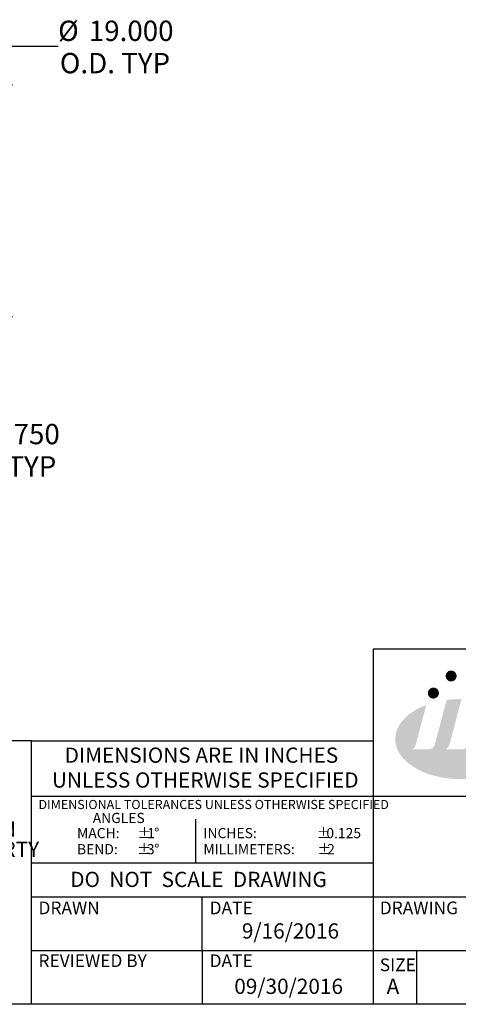
# Model space of a CAD drawing. Units: inches. Extents: x 10 to 210, y 10 to 158.
# Drawn here: x 127 to 163, y 10 to 91 of the extents above; entities that cross this region are included whole.
import ezdxf

# ---------------------------------------------------------------- set-up
doc = ezdxf.new("R2010")
doc.units = ezdxf.units.IN
doc.header["$LTSCALE"] = 20
doc.header["$MEASUREMENT"] = 0
for name, color, linetype in [('FORMAT', 7, 'Continuous'), ('LOGO_BLUE', 152, 'Continuous'), ('LOGO_GREEN', 134, 'Continuous')]:
    doc.layers.add(name, color=color, linetype=linetype)
doc.styles.add('SLDTEXTSTYLE0', font='TXT', dxfattribs={"width": 0.75})
doc.styles.add('SLDTEXTSTYLE1', font='TXT', dxfattribs={"width": 0.684783})
doc.styles.add('SLDTEXTSTYLE3', font='TXT', dxfattribs={"width": 0.7})
doc.dimstyles.new('SLDDIMSTYLE0', dxfattribs={"dimtxt": 1.666667, "dimasz": 1.1, "dimexe": 0, "dimexo": 0.0625, "dimgap": 0.416667, "dimtad": 0, "dimtih": 1, "dimtoh": 1, "dimdec": 3, "dimrnd": 1e-09, "dimzin": 4, "dimdsep": 46, "dimtxsty": 'SLDTEXTSTYLE0', "dimsah": 1, "dimcen": 0.09, "dimadec": 0, "dimazin": 1, "dimtfac": 1, "dimtdec": 4, "dimtofl": 0, "dimtmove": 0, "dimatfit": 3, "dimfxl": 0, "dimfrac": 2, "dimtolj": 1, "dimtzin": 12, "dimarcsym": 0})

# ---------------------------------------------------------------- blocks, each defined once
blk = doc.blocks.new('SW_NOTE_2')
at = {"layer": 'FORMAT', "color": 0, "char_height": 1.25, "attachment_point": 2, "style": 'SLDTEXTSTYLE3'}
for s, insert in [('THE INFORMATION CONTAINED IN', (11.621, 1.611)), ('THIS DRAWING IS THE SOLE PROPERTY', (11.64, -0.055)), ('OF MIRATECH GROUP, LLC.  ANY', (11.6, -1.722)), ('REPRODUCTION IN PART OR AS A', (11.599, -3.389)), ('WHOLE WITHOUT THE WRITTEN', (11.535, -5.055)), ('PERMISSION OF MIRATECH', (11.61, -6.722)), ('GROUP, LLC IS PROHIBITED.', (11.682, -8.389))]:
    blk.add_mtext(s, dxfattribs=dict(at, insert=insert))
blk = doc.blocks.new('SW_NOTE_3')
at = {"layer": 'FORMAT', "color": 0, "char_height": 1.25, "attachment_point": 2, "style": 'SLDTEXTSTYLE0'}
for s, insert in [('DIMENSIONS ARE IN INCHES', (10.898, 1.611)), ('UNLESS OTHERWISE SPECIFIED', (11.21, -0.426))]:
    blk.add_mtext(s, dxfattribs=dict(at, insert=insert))
blk = doc.blocks.new('SW_NOTE_4')
at = {"layer": 'FORMAT', "color": 0, "attachment_point": 1, "style": 'SLDTEXTSTYLE0'}
for s, insert, char_height in [('MACH:', (0, 1.074), 0.8333), ('%%p', (4.958, 1.074), 0.8333), ('1', (5.752, 1.074), 0.833), ('%%d', (6.317, 1.074), 0.8333)]:
    blk.add_mtext(s, dxfattribs=dict(at, insert=insert, char_height=char_height))
blk = doc.blocks.new('SW_NOTE_5')
at = {"layer": 'FORMAT', "color": 0, "attachment_point": 1, "style": 'SLDTEXTSTYLE0'}
for s, insert, char_height in [('BEND:', (0, 1.074), 0.8333), ('%%p', (4.93, 1.074), 0.8333), ('3', (5.724, 1.074), 0.833), ('%%d', (6.33, 1.074), 0.8333)]:
    blk.add_mtext(s, dxfattribs=dict(at, insert=insert, char_height=char_height))
blk = doc.blocks.new('SW_NOTE_6')
at = {"layer": 'FORMAT', "color": 0, "char_height": 0.8333, "attachment_point": 1, "style": 'SLDTEXTSTYLE0'}
for s, insert in [('INCHES:', (0, 1.074)), ('%%p', (9.278, 1.074)), ('0.125', (10.073, 1.074))]:
    blk.add_mtext(s, dxfattribs=dict(at, insert=insert))
blk = doc.blocks.new('SW_NOTE_7')
at = {"layer": 'FORMAT', "color": 0, "attachment_point": 1, "style": 'SLDTEXTSTYLE0'}
for s, insert, char_height in [('MILLIMETERS:', (0, 1.074), 0.83333), ('%%p', (9.341, 1.074), 0.8333), ('2', (10.135, 1.074), 0.833)]:
    blk.add_mtext(s, dxfattribs=dict(at, insert=insert, char_height=char_height))
blk = doc.blocks.new('_D')
at = {"layer": 'FORMAT'}
for p, q in [((130.189, 88.515), (125.189, 88.515)), ((125.189, 88.515), (125.189, 85.375)), ((106.656, 85.375), (126.439, 85.375)), ((125.189, 85.375), (125.189, 66.375)), ((106.656, 66.375), (126.439, 66.375))]:
    blk.add_line(p, q, dxfattribs=at)
for points in [[(125.189, 85.375), (124.939, 84.275), (125.439, 84.275)], [(125.189, 66.375), (125.439, 67.475), (124.939, 67.475)]]:
    blk.add_solid(points, dxfattribs=at)
at = {"layer": 'FORMAT', "char_height": 1.6667, "attachment_point": 1, "style": 'SLDTEXTSTYLE0'}
for s, insert in [('%%c', (130.189, 90.631)), ('19.000', (132.705, 90.631)), ('O.D. TYP', (130.33, 87.982))]:
    blk.add_mtext(s, dxfattribs=dict(at, insert=insert))
blk = doc.blocks.new('_D_1')
at = {"layer": 'FORMAT'}
for p, q in [((106.656, 82.25), (117.119, 82.25)), ((115.869, 69.5), (115.869, 82.25)), ((106.656, 69.5), (117.119, 69.5)), ((115.869, 55.459), (115.869, 69.5)), ((120.869, 55.459), (115.869, 55.459))]:
    blk.add_line(p, q, dxfattribs=at)
for points in [[(115.869, 82.25), (115.619, 81.15), (116.119, 81.15)], [(115.869, 69.5), (116.119, 70.6), (115.619, 70.6)]]:
    blk.add_solid(points, dxfattribs=at)
at = {"layer": 'FORMAT', "char_height": 1.6667, "attachment_point": 1, "style": 'SLDTEXTSTYLE0'}
for s, insert in [('%%c', (120.869, 57.575)), ('12.750', (123.385, 57.575)), ('O.D. TYP', (121.01, 54.927))]:
    blk.add_mtext(s, dxfattribs=dict(at, insert=insert))

msp = doc.modelspace()

# ---------------------------------------------------------------- hatches: boundary and pattern name
at = {"layer": 'LOGO_BLUE'}
h = msp.add_hatch(color=256, dxfattribs=at)
edge = h.paths.add_edge_path(flags=0)
edge.add_spline(control_points=[(168.4681, 31.7407), (168.4681, 32.5377), (168.0058, 33.2678), (167.2378, 33.8359)], knot_values=[0, 0, 0, 0, 1, 1, 1, 1], weights=[1, 1, 1, 1], degree=3, periodic=0)
edge.add_line((167.2378, 33.8359), (166.5721, 31.3139))
edge.add_spline(control_points=[(166.5721, 31.3139), (166.484, 31.0399), (166.3076, 30.9101), (166.0848, 30.9101)], knot_values=[0, 0, 0, 0, 1, 1, 1, 1], weights=[1, 1, 1, 1], degree=3, periodic=0)
edge.add_line((166.0848, 30.9101), (164.7368, 30.9101))
edge.add_spline(control_points=[(164.7368, 30.9101), (164.8897, 31.066), (164.9147, 31.066), (165.0163, 31.3139)], knot_values=[0, 0, 0, 0, 1, 1, 1, 1], weights=[1, 1, 1, 1], degree=3, periodic=0)
edge.add_line((165.0163, 31.3139), (165.8708, 34.5565))
edge.add_spline(control_points=[(165.8708, 34.5565), (165.5217, 34.6846), (165.1479, 34.7891), (164.754, 34.866)], knot_values=[0, 0, 0, 0, 1, 1, 1, 1], weights=[1, 1, 1, 1], degree=3, periodic=0)
edge.add_line((164.754, 34.866), (163.8158, 31.3139))
edge.add_spline(control_points=[(163.8158, 31.3139), (163.7276, 31.0399), (163.5509, 30.9101), (163.3282, 30.9101)], knot_values=[0, 0, 0, 0, 1, 1, 1, 1], weights=[1, 1, 1, 1], degree=3, periodic=0)
edge.add_line((163.3282, 30.9101), (161.9803, 30.9101))
edge.add_spline(control_points=[(161.9803, 30.9101), (162.1325, 31.066), (162.1589, 31.066), (162.2597, 31.3139)], knot_values=[0, 0, 0, 0, 1, 1, 1, 1], weights=[1, 1, 1, 1], degree=3, periodic=0)
edge.add_line((162.2597, 31.3139), (163.2288, 34.9931))
edge.add_spline(control_points=[(163.2288, 34.9931), (163.2288, 35.0019), (163.2306, 35.0098), (163.2312, 35.0182)], knot_values=[0, 0, 0, 0, 1, 1, 1, 1], weights=[1, 1, 1, 1], degree=3, periodic=0)
edge.add_spline(control_points=[(163.2312, 35.0182), (163.2006, 35.0185), (163.1708, 35.0196), (163.1399, 35.0196)], knot_values=[0, 0, 0, 0, 1, 1, 1, 1], weights=[1, 1, 1, 1], degree=3, periodic=0)
edge.add_spline(control_points=[(163.1399, 35.0196), (162.7544, 35.0196), (162.3801, 34.9938), (162.0185, 34.9465)], knot_values=[0, 0, 0, 0, 1, 1, 1, 1], weights=[1, 1, 1, 1], degree=3, periodic=0)
edge.add_line((162.0185, 34.9465), (161.0594, 31.3139))
edge.add_spline(control_points=[(161.0594, 31.3139), (160.9715, 31.0399), (160.7943, 30.9101), (160.5715, 30.9101)], knot_values=[0, 0, 0, 0, 1, 1, 1, 1], weights=[1, 1, 1, 1], degree=3, periodic=0)
edge.add_line((160.5715, 30.9101), (159.2241, 30.9101))
edge.add_spline(control_points=[(159.2241, 30.9101), (159.3763, 31.066), (159.4016, 31.066), (159.5028, 31.3139)], knot_values=[0, 0, 0, 0, 1, 1, 1, 1], weights=[1, 1, 1, 1], degree=3, periodic=0)
edge.add_line((159.5028, 31.3139), (160.3517, 34.5353))
edge.add_spline(control_points=[(160.3517, 34.5353), (158.8278, 33.9583), (157.8111, 32.9228), (157.8111, 31.7407)], knot_values=[0, 0, 0, 0, 1, 1, 1, 1], weights=[1, 1, 1, 1], degree=3, periodic=0)
edge.add_spline(control_points=[(157.8111, 31.7407), (157.8111, 29.93), (160.1971, 28.4616), (163.1399, 28.4616)], knot_values=[0, 0, 0, 0, 1, 1, 1, 1], weights=[1, 1, 1, 1], degree=3, periodic=0)
edge.add_spline(control_points=[(163.1399, 28.4616), (166.0827, 28.4616), (168.4681, 29.93), (168.4681, 31.7407)], knot_values=[0, 0, 0, 0, 1, 1, 1, 1], weights=[1, 1, 1, 1], degree=3, periodic=0)
at = {"layer": 'LOGO_GREEN'}
h = msp.add_hatch(color=256, dxfattribs=at)
edge = h.paths.add_edge_path(flags=0)
edge.add_spline(control_points=[(162.3876, 36.4651), (162.6353, 36.4651), (162.8368, 36.6655), (162.8368, 36.9139)], knot_values=[0, 0, 0, 0, 1, 1, 1, 1], weights=[1, 1, 1, 1], degree=3, periodic=0)
edge.add_spline(control_points=[(162.8368, 36.9139), (162.8368, 37.1617), (162.6353, 37.3614), (162.3876, 37.3614)], knot_values=[0, 0, 0, 0, 1, 1, 1, 1], weights=[1, 1, 1, 1], degree=3, periodic=0)
edge.add_spline(control_points=[(162.3876, 37.3614), (162.14, 37.3614), (161.9393, 37.1617), (161.9393, 36.9139)], knot_values=[0, 0, 0, 0, 1, 1, 1, 1], weights=[1, 1, 1, 1], degree=3, periodic=0)
edge.add_spline(control_points=[(161.9393, 36.9139), (161.9393, 36.6655), (162.14, 36.4651), (162.3876, 36.4651)], knot_values=[0, 0, 0, 0, 1, 1, 1, 1], weights=[1, 1, 1, 1], degree=3, periodic=0)
h = msp.add_hatch(color=256, dxfattribs=at)
edge = h.paths.add_edge_path(flags=0)
edge.add_spline(control_points=[(160.9358, 35.0608), (161.1843, 35.0608), (161.3867, 35.2625), (161.3867, 35.512)], knot_values=[0, 0, 0, 0, 1, 1, 1, 1], weights=[1, 1, 1, 1], degree=3, periodic=0)
edge.add_spline(control_points=[(161.3867, 35.512), (161.3867, 35.7612), (161.1843, 35.9623), (160.9358, 35.9623)], knot_values=[0, 0, 0, 0, 1, 1, 1, 1], weights=[1, 1, 1, 1], degree=3, periodic=0)
edge.add_spline(control_points=[(160.9358, 35.9623), (160.6862, 35.9623), (160.4848, 35.7612), (160.4848, 35.512)], knot_values=[0, 0, 0, 0, 1, 1, 1, 1], weights=[1, 1, 1, 1], degree=3, periodic=0)
edge.add_spline(control_points=[(160.4848, 35.512), (160.4848, 35.2625), (160.6862, 35.0608), (160.9358, 35.0608)], knot_values=[0, 0, 0, 0, 1, 1, 1, 1], weights=[1, 1, 1, 1], degree=3, periodic=0)

# ---------------------------------------------------------------- linework, layer by layer
at = {"layer": 'FORMAT'}
for p, q in [((155.9999, 39.0971), (155.9999, 10)), ((209.9999, 39.0971), (155.9999, 39.0971)), ((127.9999, 31.6), (97.9999, 31.6)), ((127.9999, 10), (127.9999, 31.6)), ((127.9999, 31.6), (155.9999, 31.6)), ((155.9999, 30.8866), (155.9999, 10)), ((127.9999, 27.0505), (155.9999, 27.0505)), ((155.9999, 27.0505), (209.9999, 27.0505)), ((141.4705, 21.6), (141.4705, 25.18)), ((127.9999, 21.6), (155.9999, 21.6)), ((127.9999, 18.8), (155.9999, 18.8)), ((141.9999, 14.4), (141.9999, 18.8)), ((155.9999, 18.8), (209.9999, 18.8)), ((127.9999, 14.4), (155.9999, 14.4)), ((141.9999, 14.4), (141.9999, 10)), ((155.9999, 14.4), (209.9999, 14.4)), ((159.5505, 14.4), (159.5505, 10)), ((209.9999, 10), (9.9999, 10))]:
    msp.add_line(p, q, dxfattribs=at)

# ---------------------------------------------------------------- block references
for name, p in [('SW_NOTE_3', (131.0344, 29.4362)), ('SW_NOTE_2', (101.5435, 23.3928)), ('SW_NOTE_4', (131.7398, 23.3755)), ('SW_NOTE_6', (142.0946, 23.3755)), ('SW_NOTE_5', (131.7398, 22.058)), ('SW_NOTE_7', (142.0946, 22.058))]:
    msp.add_blockref(name, p, dxfattribs=at)

# ---------------------------------------------------------------- texts
for s, insert, char_height, attachment_point, style in [('DIMENSIONAL TOLERANCES UNLESS OTHERWISE SPECIFIED', (128.5806, 26.7529), 0.75, 1, 'SLDTEXTSTYLE0'), ('ANGLES', (133.0242, 25.692), 0.83333, 1, 'SLDTEXTSTYLE0'), ('DO  NOT  SCALE  DRAWING', (131.1819, 20.8641), 1.25, 1, 'SLDTEXTSTYLE1'), ('DRAWN', (128.5806, 18.4253), 1.04167, 1, 'SLDTEXTSTYLE0'), ('DATE', (142.6023, 18.4253), 1.04167, 1, 'SLDTEXTSTYLE0'), ('DRAWING', (156.5434, 18.4253), 1.04167, 1, 'SLDTEXTSTYLE0'), ('9/16/2016', (149.2276, 16.6374), 1.25, 2, 'SLDTEXTSTYLE0'), ('REVIEWED BY', (128.5806, 14.0945), 1.041667, 1, 'SLDTEXTSTYLE0'), ('DATE', (142.6023, 14.0945), 1.04167, 1, 'SLDTEXTSTYLE0'), ('SIZE', (156.5434, 13.7557), 1.04167, 1, 'SLDTEXTSTYLE0'), ('09/30/2016', (149.0764, 12.0994), 1.25, 2, 'SLDTEXTSTYLE0'), ('A', (157.1039, 12.0994), 1.25, 1, 'SLDTEXTSTYLE0')]:
    msp.add_mtext(s, dxfattribs=dict(at, insert=insert, char_height=char_height, attachment_point=attachment_point, style=style))

# ---------------------------------------------------------------- dimensions: what is measured, and where the dimension line sits
for base, p1, p2, picture, middle in [((125.1891, 66.3754), (105.6559, 85.3754), (105.6559, 66.3754), '_D', (125.1891, 88.5145)), ((115.8691, 82.2504), (105.6559, 69.5004), (105.6559, 82.2504), '_D_1', (115.8691, 55.4591))]:
    dim = msp.add_linear_dim(base=base, p1=p1, p2=p2, angle=90, text='%%c<>\\PO.D. TYP', dimstyle='SLDDIMSTYLE0', dxfattribs=at)
    dim.commit()
    dim.dimension.update_dxf_attribs({"geometry": picture, "text_midpoint": middle, "dimtype": 160})

doc.saveas('drawing.dxf')
